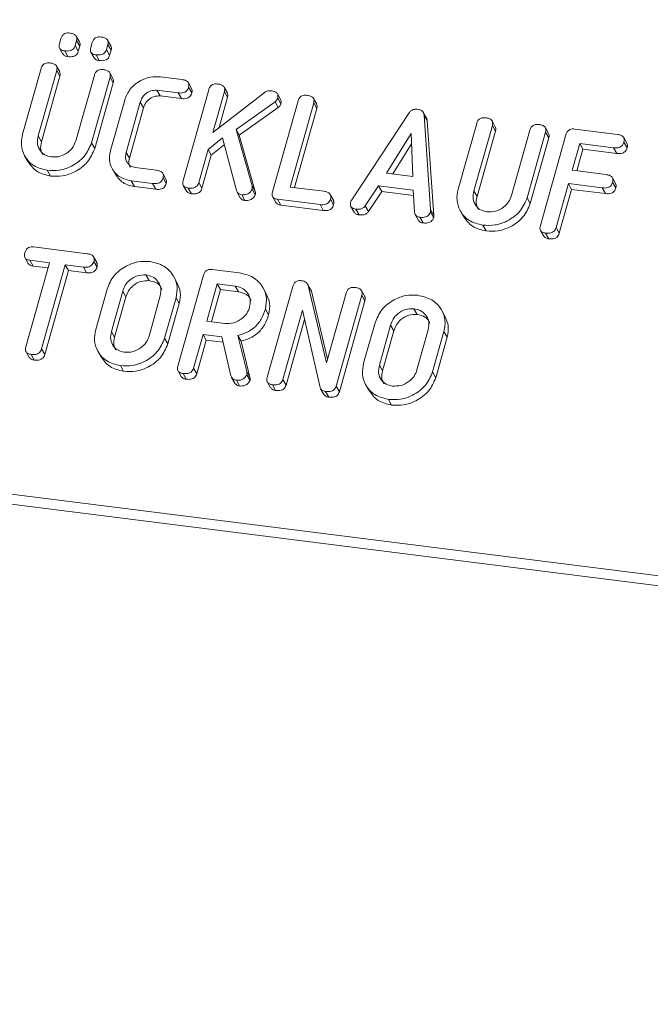
# Model space of a CAD drawing. Units: millimetres. Extents: x -1267 to 5737, y -1472 to -111.
# Drawn here: x -638 to -608, y -1186 to -1140 of the extents above; entities that cross this region are included whole.
import ezdxf

# ---------------------------------------------------------------- set-up
doc = ezdxf.new("R2010")
doc.units = ezdxf.units.MM

msp = doc.modelspace()

# ---------------------------------------------------------------- linework, layer by layer
at = {"color": 7, "linetype": 'Continuous', "lineweight": 18}
for p, q in [((-1254.114, -1084.565), (-313.087, -1203.124)), ((-1254.176, -1085.021), (-313.149, -1203.579)), ((-635.732, -1141.054), (-635.667, -1140.821)), ((-634.932, -1140.913), (-634.997, -1141.146)), ((-634.792, -1140.979), (-634.942, -1140.711)), ((-634.932, -1140.913), (-634.782, -1141.181)), ((-633.322, -1141.164), (-633.472, -1140.896)), ((-635.723, -1141.276), (-635.573, -1141.544)), ((-635.487, -1141.397), (-635.337, -1141.665)), ((-634.997, -1141.146), (-634.847, -1141.414)), ((-634.782, -1141.181), (-634.847, -1141.414)), ((-634.262, -1141.239), (-634.197, -1141.006)), ((-633.462, -1141.098), (-633.527, -1141.332)), ((-633.527, -1141.332), (-633.377, -1141.599)), ((-633.462, -1141.098), (-633.312, -1141.366)), ((-633.312, -1141.366), (-633.377, -1141.599)), ((-634.253, -1141.461), (-634.103, -1141.729)), ((-634.017, -1141.582), (-633.867, -1141.85)), ((-637.463, -1145.305), (-636.595, -1142.225)), ((-635.86, -1142.317), (-636.725, -1145.387)), ((-635.721, -1142.377), (-635.871, -1142.11)), ((-635.86, -1142.317), (-635.71, -1142.584)), ((-635.71, -1142.584), (-636.575, -1145.655)), ((-634.961, -1145.609), (-634.096, -1142.539)), ((-633.361, -1142.633), (-634.229, -1145.713)), ((-633.222, -1142.692), (-633.372, -1142.424)), ((-633.361, -1142.633), (-633.211, -1142.9)), ((-630.989, -1142.613), (-629.986, -1142.74)), ((-633.211, -1142.9), (-634.079, -1145.98)), ((-630.16, -1143.367), (-631.159, -1143.241)), ((-631.159, -1143.241), (-631.009, -1143.509)), ((-629.933, -1147.481), (-628.731, -1143.216)), ((-629.536, -1143.157), (-629.686, -1142.889)), ((-629.676, -1143.104), (-629.526, -1143.371)), ((-627.855, -1143.37), (-628.005, -1143.102)), ((-633.341, -1146.07), (-632.673, -1143.7)), ((-630.01, -1143.635), (-631.009, -1143.509)), ((-630.16, -1143.367), (-630.01, -1143.635)), ((-627.995, -1143.306), (-628.535, -1145.22)), ((-628.535, -1145.22), (-626.07, -1143.311)), ((-627.845, -1143.574), (-628.246, -1144.996)), ((-627.995, -1143.306), (-627.845, -1143.574)), ((-625.358, -1143.677), (-625.508, -1143.409)), ((-625.495, -1143.615), (-625.345, -1143.882)), ((-623.667, -1143.896), (-623.817, -1143.628)), ((-631.94, -1143.802), (-632.603, -1146.154)), ((-631.79, -1144.069), (-632.453, -1146.422)), ((-631.94, -1143.802), (-631.79, -1144.069)), ((-625.616, -1143.779), (-627.449, -1145.086)), ((-625.466, -1144.046), (-627.299, -1145.354)), ((-625.744, -1148.009), (-624.542, -1143.744)), ((-625.616, -1143.779), (-625.466, -1144.046)), ((-623.806, -1143.835), (-624.918, -1147.781)), ((-623.656, -1144.103), (-624.701, -1147.809)), ((-623.806, -1143.835), (-623.656, -1144.103)), ((-622.026, -1148.376), (-619.331, -1144.305)), ((-618.515, -1144.55), (-618.665, -1144.283)), ((-618.629, -1144.41), (-618.326, -1148.842)), ((-618.629, -1144.41), (-618.479, -1144.677)), ((-627.449, -1145.086), (-626.697, -1147.73)), ((-627.449, -1145.086), (-627.299, -1145.354)), ((-618.479, -1144.677), (-618.176, -1149.109)), ((-617.031, -1147.879), (-616.163, -1144.799)), ((-615.428, -1144.891), (-616.293, -1147.961)), ((-615.289, -1144.951), (-615.439, -1144.684)), ((-615.428, -1144.891), (-615.278, -1145.158)), ((-614.529, -1148.183), (-613.664, -1145.113)), ((-612.79, -1145.266), (-612.94, -1144.998)), ((-611.563, -1145.061), (-609.565, -1145.312)), ((-636.725, -1145.387), (-636.575, -1145.655)), ((-628.081, -1145.47), (-628.761, -1146.024)), ((-627.428, -1147.949), (-628.081, -1145.47)), ((-627.299, -1145.354), (-626.547, -1147.997)), ((-619.236, -1145.272), (-620.394, -1147.124)), ((-619.159, -1147.28), (-619.236, -1145.272)), ((-615.278, -1145.158), (-616.143, -1148.229)), ((-612.929, -1145.207), (-613.797, -1148.287)), ((-612.779, -1145.474), (-613.647, -1148.554)), ((-613.176, -1149.592), (-611.974, -1145.327)), ((-612.929, -1145.207), (-612.779, -1145.474)), ((-609.117, -1145.727), (-609.267, -1145.459)), ((-634.229, -1145.713), (-634.079, -1145.98)), ((-628.761, -1146.024), (-629.198, -1147.575)), ((-628.761, -1146.024), (-628.611, -1146.291)), ((-627.996, -1145.791), (-628.611, -1146.291)), ((-619.218, -1145.75), (-620.1, -1147.161)), ((-611.329, -1145.74), (-611.683, -1146.995)), ((-611.179, -1146.008), (-611.465, -1147.022)), ((-609.74, -1145.94), (-611.329, -1145.74)), ((-611.329, -1145.74), (-611.179, -1146.008)), ((-609.59, -1146.208), (-611.179, -1146.008)), ((-609.74, -1145.94), (-609.59, -1146.208)), ((-609.256, -1145.676), (-609.106, -1145.944)), ((-637.364, -1146.315), (-637.214, -1146.583)), ((-632.603, -1146.154), (-632.453, -1146.422)), ((-628.611, -1146.291), (-629.048, -1147.842)), ((-633.259, -1146.918), (-633.109, -1147.186)), ((-632.181, -1146.866), (-631.182, -1146.992)), ((-636.303, -1146.996), (-636.153, -1147.264)), ((-630.735, -1147.406), (-630.885, -1147.139)), ((-630.874, -1147.356), (-630.724, -1147.623)), ((-620.394, -1147.124), (-619.159, -1147.28)), ((-611.683, -1146.995), (-610.093, -1147.195)), ((-609.645, -1147.612), (-609.795, -1147.345)), ((-631.361, -1147.619), (-632.364, -1147.493)), ((-632.364, -1147.493), (-632.214, -1147.76)), ((-631.211, -1147.887), (-632.214, -1147.76)), ((-631.361, -1147.619), (-631.211, -1147.887)), ((-629.924, -1147.706), (-629.774, -1147.974)), ((-629.689, -1147.83), (-629.539, -1148.097)), ((-629.198, -1147.575), (-629.048, -1147.842)), ((-626.698, -1147.885), (-626.548, -1148.153)), ((-626.697, -1147.73), (-626.547, -1147.997)), ((-624.918, -1147.781), (-623.329, -1147.981)), ((-620.767, -1147.727), (-621.386, -1148.661)), ((-619.146, -1147.931), (-620.767, -1147.727)), ((-620.767, -1147.727), (-620.617, -1147.994)), ((-611.859, -1147.622), (-612.441, -1149.685)), ((-610.27, -1147.822), (-611.859, -1147.622)), ((-611.859, -1147.622), (-611.709, -1147.89)), ((-610.27, -1147.822), (-610.12, -1148.09)), ((-609.787, -1147.558), (-609.637, -1147.826)), ((-627.399, -1148.018), (-627.249, -1148.286)), ((-627.184, -1148.145), (-627.034, -1148.413)), ((-625.737, -1148.233), (-625.587, -1148.501)), ((-622.881, -1148.399), (-623.031, -1148.131)), ((-623.022, -1148.345), (-622.872, -1148.612)), ((-620.617, -1147.994), (-621.236, -1148.929)), ((-619.129, -1148.182), (-620.617, -1147.994)), ((-619.078, -1148.954), (-619.146, -1147.931)), ((-616.293, -1147.961), (-616.143, -1148.229)), ((-613.797, -1148.287), (-613.647, -1148.554)), ((-611.709, -1147.89), (-612.291, -1149.952)), ((-610.12, -1148.09), (-611.709, -1147.89)), ((-623.508, -1148.608), (-625.506, -1148.357)), ((-625.506, -1148.357), (-625.356, -1148.624)), ((-623.358, -1148.876), (-625.356, -1148.624)), ((-623.508, -1148.608), (-623.358, -1148.876)), ((-622.061, -1148.695), (-621.911, -1148.963)), ((-621.386, -1148.661), (-621.236, -1148.929)), ((-621.826, -1148.82), (-621.676, -1149.088)), ((-619.043, -1149.077), (-618.893, -1149.344)), ((-618.823, -1149.199), (-618.673, -1149.466)), ((-618.333, -1148.942), (-618.183, -1149.21)), ((-618.326, -1148.842), (-618.176, -1149.109)), ((-616.932, -1148.889), (-616.782, -1149.157)), ((-615.871, -1149.571), (-615.721, -1149.838)), ((-612.441, -1149.685), (-612.291, -1149.952)), ((-613.167, -1149.817), (-613.017, -1150.085)), ((-612.931, -1149.941), (-612.781, -1150.209)), ((-636.942, -1150.59), (-634.431, -1150.907)), ((-637.347, -1151.097), (-637.197, -1151.365)), ((-633.981, -1151.324), (-634.131, -1151.056)), ((-637.306, -1155.28), (-636.194, -1151.334)), ((-636.194, -1151.334), (-637.12, -1151.218)), ((-637.12, -1151.218), (-636.97, -1151.485)), ((-636.262, -1151.575), (-636.97, -1151.485)), ((-635.459, -1151.427), (-636.571, -1155.373)), ((-634.607, -1151.534), (-635.459, -1151.427)), ((-635.459, -1151.427), (-635.309, -1151.695)), ((-634.607, -1151.534), (-634.457, -1151.802)), ((-634.121, -1151.271), (-633.971, -1151.538)), ((-635.309, -1151.695), (-636.421, -1155.641)), ((-634.457, -1151.802), (-635.309, -1151.695)), ((-631.674, -1151.904), (-631.524, -1152.171)), ((-630.219, -1152.256), (-630.369, -1151.989)), ((-630.177, -1156.177), (-628.975, -1151.912)), ((-628.563, -1151.646), (-627.308, -1151.804)), ((-628.33, -1152.325), (-628.821, -1154.068)), ((-627.485, -1152.432), (-628.33, -1152.325)), ((-628.33, -1152.325), (-628.18, -1152.593)), ((-627.485, -1152.432), (-627.335, -1152.699)), ((-625.987, -1156.705), (-624.785, -1152.44)), ((-623.945, -1152.595), (-624.095, -1152.327)), ((-624.065, -1152.394), (-623.209, -1156.028)), ((-624.065, -1152.394), (-623.915, -1152.662)), ((-634.032, -1154.465), (-633.498, -1152.569)), ((-632.765, -1152.669), (-633.295, -1154.551)), ((-632.615, -1152.936), (-633.145, -1154.818)), ((-632.765, -1152.669), (-632.615, -1152.936)), ((-631.531, -1154.773), (-631.001, -1152.891)), ((-628.18, -1152.593), (-628.603, -1154.095)), ((-627.335, -1152.699), (-628.18, -1152.593)), ((-626.029, -1152.783), (-626.179, -1152.515)), ((-623.955, -1152.601), (-623.915, -1152.662)), ((-623.915, -1152.662), (-623.161, -1155.86)), ((-623.209, -1156.028), (-622.286, -1152.754)), ((-621.551, -1152.848), (-622.753, -1157.113)), ((-621.412, -1152.907), (-621.562, -1152.639)), ((-621.551, -1152.848), (-621.401, -1153.115)), ((-630.264, -1152.977), (-630.798, -1154.872)), ((-630.114, -1153.245), (-630.648, -1155.14)), ((-630.264, -1152.977), (-630.114, -1153.245)), ((-621.401, -1153.115), (-622.603, -1157.38)), ((-626.074, -1153.504), (-625.924, -1153.771)), ((-624.337, -1153.549), (-625.253, -1156.801)), ((-623.504, -1157.187), (-624.337, -1153.549)), ((-619.106, -1153.487), (-618.956, -1153.755)), ((-617.651, -1153.84), (-617.801, -1153.572)), ((-628.821, -1154.068), (-627.976, -1154.174)), ((-624.236, -1153.99), (-625.103, -1157.069)), ((-621.464, -1156.048), (-620.93, -1154.153)), ((-620.197, -1154.252), (-620.727, -1156.134)), ((-620.197, -1154.252), (-620.047, -1154.52)), ((-633.295, -1154.551), (-633.145, -1154.818)), ((-628.998, -1154.695), (-629.442, -1156.272)), ((-628.109, -1154.807), (-628.998, -1154.695)), ((-628.998, -1154.695), (-628.848, -1154.963)), ((-627.687, -1156.636), (-628.109, -1154.807)), ((-627.36, -1154.736), (-626.95, -1156.439)), ((-627.36, -1154.736), (-627.21, -1155.003)), ((-620.047, -1154.52), (-620.577, -1156.402)), ((-618.963, -1156.356), (-618.433, -1154.474)), ((-617.696, -1154.56), (-618.23, -1156.455)), ((-617.696, -1154.56), (-617.546, -1154.828)), ((-630.798, -1154.872), (-630.648, -1155.14)), ((-628.848, -1154.963), (-629.292, -1156.54)), ((-628.05, -1155.063), (-628.848, -1154.963)), ((-627.21, -1155.003), (-626.8, -1156.707)), ((-617.546, -1154.828), (-618.08, -1156.723)), ((-637.296, -1155.507), (-637.146, -1155.775)), ((-637.062, -1155.628), (-636.912, -1155.896)), ((-636.571, -1155.373), (-636.421, -1155.641)), ((-633.933, -1155.474), (-633.783, -1155.742)), ((-632.872, -1156.156), (-632.722, -1156.423)), ((-620.727, -1156.134), (-620.577, -1156.402)), ((-630.168, -1156.403), (-630.018, -1156.67)), ((-629.932, -1156.526), (-629.782, -1156.794)), ((-629.442, -1156.272), (-629.292, -1156.54)), ((-626.95, -1156.439), (-626.8, -1156.707)), ((-626.942, -1156.584), (-626.792, -1156.851)), ((-618.23, -1156.455), (-618.08, -1156.723)), ((-627.657, -1156.712), (-627.507, -1156.98)), ((-627.433, -1156.841), (-627.283, -1157.109)), ((-625.979, -1156.93), (-625.829, -1157.198)), ((-625.743, -1157.054), (-625.593, -1157.322)), ((-625.253, -1156.801), (-625.103, -1157.069)), ((-622.753, -1157.113), (-622.603, -1157.38)), ((-621.365, -1157.058), (-621.215, -1157.325)), ((-623.481, -1157.237), (-623.331, -1157.505)), ((-623.249, -1157.368), (-623.099, -1157.636)), ((-620.304, -1157.739), (-620.154, -1158.007))]:
    msp.add_line(p, q, dxfattribs=at)
for points, knots in [([(-635.667, -1140.821), (-635.651, -1140.774), (-635.619, -1140.681), (-635.501, -1140.581), (-635.368, -1140.55), (-635.29, -1140.557), (-635.251, -1140.561)], [0, 0, 0, 0, 0.280647, 0.558464, 0.77892, 1, 1, 1, 1]), ([(-635.251, -1140.561), (-635.197, -1140.57), (-635.089, -1140.587), (-634.958, -1140.663), (-634.906, -1140.789), (-634.923, -1140.872), (-634.932, -1140.913)], [0, 0, 0, 0, 0.281092, 0.5606, 0.779824, 1, 1, 1, 1]), ([(-634.197, -1141.006), (-634.181, -1140.959), (-634.149, -1140.867), (-634.031, -1140.766), (-633.898, -1140.736), (-633.82, -1140.742), (-633.781, -1140.746)], [0, 0, 0, 0, 0.280647, 0.558464, 0.77892, 1, 1, 1, 1]), ([(-633.781, -1140.746), (-633.727, -1140.755), (-633.619, -1140.772), (-633.488, -1140.848), (-633.436, -1140.974), (-633.453, -1141.057), (-633.462, -1141.098)], [0, 0, 0, 0, 0.281092, 0.5606, 0.779824, 1, 1, 1, 1]), ([(-635.487, -1141.397), (-635.535, -1141.389), (-635.632, -1141.372), (-635.735, -1141.283), (-635.757, -1141.164), (-635.741, -1141.091), (-635.732, -1141.054)], [0, 0, 0, 0, 0.280644, 0.558894, 0.778999, 1, 1, 1, 1]), ([(-634.997, -1141.146), (-635.009, -1141.181), (-635.033, -1141.25), (-635.112, -1141.339), (-635.271, -1141.413), (-635.398, -1141.404), (-635.487, -1141.397)], [0, 0, 0, 0, 0.18712, 0.374076, 0.561081, 1, 1, 1, 1]), ([(-634.847, -1141.414), (-634.859, -1141.449), (-634.883, -1141.517), (-634.962, -1141.607), (-635.121, -1141.681), (-635.248, -1141.671), (-635.337, -1141.665)], [0, 0, 0, 0, 0.18712, 0.374076, 0.561081, 1, 1, 1, 1]), ([(-634.799, -1140.982), (-634.786, -1141.007), (-634.754, -1141.067), (-634.771, -1141.139), (-634.782, -1141.181)], [0, 0, 0, 0, 0.4093614, 1, 1, 1, 1]), ([(-634.017, -1141.582), (-634.065, -1141.574), (-634.162, -1141.557), (-634.265, -1141.469), (-634.287, -1141.349), (-634.271, -1141.276), (-634.262, -1141.239)], [0, 0, 0, 0, 0.280644, 0.558894, 0.778999, 1, 1, 1, 1]), ([(-633.527, -1141.332), (-633.539, -1141.366), (-633.563, -1141.435), (-633.642, -1141.524), (-633.801, -1141.598), (-633.928, -1141.589), (-634.017, -1141.582)], [0, 0, 0, 0, 0.18712, 0.374076, 0.561081, 1, 1, 1, 1]), ([(-633.329, -1141.167), (-633.316, -1141.192), (-633.284, -1141.252), (-633.302, -1141.324), (-633.312, -1141.366)], [0, 0, 0, 0, 0.409361, 1, 1, 1, 1]), ([(-635.337, -1141.665), (-635.387, -1141.657), (-635.484, -1141.642), (-635.543, -1141.574), (-635.571, -1141.542)], [0, 0, 0, 0, 0.516954, 1, 1, 1, 1]), ([(-633.867, -1141.85), (-633.917, -1141.842), (-634.014, -1141.828), (-634.073, -1141.76), (-634.101, -1141.727)], [0, 0, 0, 0, 0.516954, 1, 1, 1, 1]), ([(-633.377, -1141.599), (-633.389, -1141.634), (-633.413, -1141.703), (-633.492, -1141.792), (-633.651, -1141.866), (-633.778, -1141.856), (-633.867, -1141.85)], [0, 0, 0, 0, 0.18712, 0.374076, 0.561081, 1, 1, 1, 1]), ([(-636.595, -1142.225), (-636.579, -1142.178), (-636.547, -1142.085), (-636.43, -1141.982), (-636.296, -1141.95), (-636.217, -1141.956), (-636.178, -1141.96)], [0, 0, 0, 0, 0.28069, 0.558482, 0.779094, 1, 1, 1, 1]), ([(-636.178, -1141.96), (-636.124, -1141.969), (-636.015, -1141.988), (-635.884, -1142.064), (-635.834, -1142.192), (-635.851, -1142.275), (-635.86, -1142.317)], [0, 0, 0, 0, 0.280919, 0.560343, 0.779744, 1, 1, 1, 1]), ([(-634.096, -1142.539), (-634.08, -1142.492), (-634.048, -1142.399), (-633.931, -1142.296), (-633.797, -1142.265), (-633.718, -1142.271), (-633.679, -1142.274)], [0, 0, 0, 0, 0.280643, 0.55852, 0.779119, 1, 1, 1, 1]), ([(-633.679, -1142.274), (-633.625, -1142.284), (-633.516, -1142.302), (-633.384, -1142.379), (-633.335, -1142.508), (-633.353, -1142.591), (-633.361, -1142.633)], [0, 0, 0, 0, 0.280942, 0.560394, 0.779762, 1, 1, 1, 1]), ([(-635.727, -1142.38), (-635.714, -1142.406), (-635.682, -1142.468), (-635.7, -1142.542), (-635.71, -1142.584)], [0, 0, 0, 0, 0.420363, 1, 1, 1, 1]), ([(-633.229, -1142.695), (-633.215, -1142.721), (-633.183, -1142.784), (-633.201, -1142.858), (-633.211, -1142.9)], [0, 0, 0, 0, 0.422656, 1, 1, 1, 1]), ([(-632.673, -1143.7), (-632.597, -1143.518), (-632.447, -1143.152), (-631.968, -1142.79), (-631.461, -1142.592), (-631.147, -1142.606), (-630.989, -1142.613)], [0, 0, 0, 0, 0.279535, 0.559246, 0.779592, 1, 1, 1, 1]), ([(-629.986, -1142.74), (-629.931, -1142.749), (-629.822, -1142.767), (-629.694, -1142.849), (-629.649, -1142.979), (-629.667, -1143.062), (-629.676, -1143.104)], [0, 0, 0, 0, 0.280997, 0.560138, 0.779643, 1, 1, 1, 1]), ([(-631.159, -1143.241), (-631.257, -1143.244), (-631.452, -1143.249), (-631.698, -1143.402), (-631.868, -1143.593), (-631.916, -1143.732), (-631.94, -1143.802)], [0, 0, 0, 0, 0.2788492, 0.5587668, 0.7791955, 1, 1, 1, 1]), ([(-629.676, -1143.104), (-629.687, -1143.138), (-629.711, -1143.208), (-629.787, -1143.298), (-629.942, -1143.382), (-630.07, -1143.373), (-630.16, -1143.367)], [0, 0, 0, 0, 0.187479, 0.374721, 0.561272, 1, 1, 1, 1]), ([(-629.541, -1143.16), (-629.528, -1143.188), (-629.497, -1143.253), (-629.515, -1143.329), (-629.526, -1143.371)], [0, 0, 0, 0, 0.437568, 1, 1, 1, 1]), ([(-628.731, -1143.216), (-628.715, -1143.169), (-628.683, -1143.076), (-628.566, -1142.972), (-628.432, -1142.941), (-628.353, -1142.947), (-628.314, -1142.95)], [0, 0, 0, 0, 0.28069, 0.558482, 0.779094, 1, 1, 1, 1]), ([(-628.314, -1142.95), (-628.259, -1142.959), (-628.15, -1142.977), (-628.02, -1143.055), (-627.969, -1143.181), (-627.987, -1143.265), (-627.995, -1143.306)], [0, 0, 0, 0, 0.281132, 0.560493, 0.779699, 1, 1, 1, 1]), ([(-626.07, -1143.311), (-626.022, -1143.291), (-625.935, -1143.256), (-625.847, -1143.263), (-625.808, -1143.266)], [0, 0, 0, 0, 0.559346, 1, 1, 1, 1]), ([(-625.808, -1143.266), (-625.755, -1143.275), (-625.648, -1143.293), (-625.519, -1143.367), (-625.47, -1143.492), (-625.486, -1143.574), (-625.495, -1143.615)], [0, 0, 0, 0, 0.2809, 0.560287, 0.779884, 1, 1, 1, 1]), ([(-631.009, -1143.509), (-631.107, -1143.512), (-631.302, -1143.516), (-631.548, -1143.67), (-631.718, -1143.861), (-631.766, -1144), (-631.79, -1144.069)], [0, 0, 0, 0, 0.278849, 0.558767, 0.779195, 1, 1, 1, 1]), ([(-629.526, -1143.371), (-629.537, -1143.406), (-629.561, -1143.475), (-629.637, -1143.566), (-629.792, -1143.649), (-629.92, -1143.641), (-630.01, -1143.635)], [0, 0, 0, 0, 0.187479, 0.374721, 0.561272, 1, 1, 1, 1]), ([(-627.862, -1143.373), (-627.849, -1143.398), (-627.817, -1143.459), (-627.835, -1143.531), (-627.845, -1143.574)], [0, 0, 0, 0, 0.4103734, 1, 1, 1, 1]), ([(-625.495, -1143.615), (-625.51, -1143.65), (-625.536, -1143.713), (-625.591, -1143.758), (-625.616, -1143.779)], [0, 0, 0, 0, 0.559337, 1, 1, 1, 1]), ([(-625.364, -1143.679), (-625.35, -1143.706), (-625.318, -1143.768), (-625.335, -1143.841), (-625.345, -1143.882)], [0, 0, 0, 0, 0.429835, 1, 1, 1, 1]), ([(-624.542, -1143.744), (-624.526, -1143.697), (-624.493, -1143.603), (-624.377, -1143.5), (-624.243, -1143.469), (-624.164, -1143.475), (-624.124, -1143.478)], [0, 0, 0, 0, 0.28069, 0.558482, 0.779094, 1, 1, 1, 1]), ([(-624.124, -1143.478), (-624.07, -1143.488), (-623.962, -1143.506), (-623.83, -1143.583), (-623.78, -1143.71), (-623.798, -1143.793), (-623.806, -1143.835)], [0, 0, 0, 0, 0.280919, 0.560343, 0.779744, 1, 1, 1, 1]), ([(-625.345, -1143.882), (-625.36, -1143.917), (-625.386, -1143.98), (-625.441, -1144.026), (-625.466, -1144.046)], [0, 0, 0, 0, 0.559337, 1, 1, 1, 1]), ([(-623.674, -1143.899), (-623.66, -1143.925), (-623.628, -1143.987), (-623.646, -1144.06), (-623.656, -1144.103)], [0, 0, 0, 0, 0.420363, 1, 1, 1, 1]), ([(-619.331, -1144.305), (-619.305, -1144.273), (-619.253, -1144.209), (-619.119, -1144.128), (-619.013, -1144.13), (-618.949, -1144.13)], [0, 0, 0, 0, 0.2814986, 0.5619997, 1, 1, 1, 1]), ([(-618.949, -1144.13), (-618.903, -1144.138), (-618.813, -1144.154), (-618.706, -1144.218), (-618.644, -1144.309), (-618.634, -1144.376), (-618.629, -1144.41)], [0, 0, 0, 0, 0.280335, 0.559983, 0.779865, 1, 1, 1, 1]), ([(-618.519, -1144.553), (-618.512, -1144.562), (-618.486, -1144.597), (-618.482, -1144.643), (-618.479, -1144.677)], [0, 0, 0, 0, 0.246477, 1, 1, 1, 1]), ([(-616.163, -1144.799), (-616.147, -1144.752), (-616.115, -1144.659), (-615.998, -1144.556), (-615.864, -1144.524), (-615.785, -1144.531), (-615.746, -1144.534)], [0, 0, 0, 0, 0.28069, 0.558482, 0.779094, 1, 1, 1, 1]), ([(-615.746, -1144.534), (-615.691, -1144.543), (-615.583, -1144.562), (-615.452, -1144.638), (-615.401, -1144.766), (-615.419, -1144.849), (-615.428, -1144.891)], [0, 0, 0, 0, 0.280919, 0.560343, 0.779744, 1, 1, 1, 1]), ([(-615.295, -1144.954), (-615.282, -1144.98), (-615.25, -1145.043), (-615.267, -1145.116), (-615.278, -1145.158)], [0, 0, 0, 0, 0.420363, 1, 1, 1, 1]), ([(-613.664, -1145.113), (-613.648, -1145.066), (-613.616, -1144.973), (-613.498, -1144.871), (-613.365, -1144.839), (-613.286, -1144.845), (-613.247, -1144.849)], [0, 0, 0, 0, 0.280643, 0.55852, 0.779119, 1, 1, 1, 1]), ([(-613.247, -1144.849), (-613.192, -1144.858), (-613.084, -1144.877), (-612.952, -1144.953), (-612.903, -1145.082), (-612.921, -1145.165), (-612.929, -1145.207)], [0, 0, 0, 0, 0.280942, 0.560394, 0.779762, 1, 1, 1, 1]), ([(-611.974, -1145.327), (-611.958, -1145.281), (-611.926, -1145.189), (-611.813, -1145.084), (-611.68, -1145.052), (-611.602, -1145.058), (-611.563, -1145.061)], [0, 0, 0, 0, 0.280548, 0.558637, 0.779137, 1, 1, 1, 1]), ([(-636.303, -1146.996), (-636.529, -1146.941), (-636.98, -1146.832), (-637.381, -1146.361), (-637.561, -1145.831), (-637.496, -1145.481), (-637.463, -1145.305)], [0, 0, 0, 0, 0.279616, 0.559364, 0.779619, 1, 1, 1, 1]), ([(-636.725, -1145.387), (-636.749, -1145.513), (-636.796, -1145.764), (-636.655, -1146.079), (-636.425, -1146.298), (-636.226, -1146.345), (-636.127, -1146.369)], [0, 0, 0, 0, 0.2801997, 0.5596225, 0.7799306, 1, 1, 1, 1]), ([(-612.796, -1145.269), (-612.783, -1145.295), (-612.751, -1145.358), (-612.769, -1145.432), (-612.779, -1145.474)], [0, 0, 0, 0, 0.4226557, 1, 1, 1, 1]), ([(-609.565, -1145.312), (-609.511, -1145.322), (-609.402, -1145.34), (-609.273, -1145.422), (-609.23, -1145.552), (-609.247, -1145.635), (-609.256, -1145.676)], [0, 0, 0, 0, 0.280948, 0.559932, 0.779622, 1, 1, 1, 1]), ([(-636.575, -1145.655), (-636.603, -1145.782), (-636.651, -1146.002), (-636.552, -1146.186), (-636.511, -1146.263)], [0, 0, 0, 0, 0.58158, 1, 1, 1, 1]), ([(-634.229, -1145.713), (-634.325, -1145.933), (-634.517, -1146.376), (-635.111, -1146.805), (-635.731, -1147.026), (-636.113, -1147.006), (-636.303, -1146.996)], [0, 0, 0, 0, 0.279192, 0.559097, 0.779436, 1, 1, 1, 1]), ([(-634.079, -1145.98), (-634.175, -1146.201), (-634.367, -1146.643), (-634.961, -1147.072), (-635.581, -1147.294), (-635.963, -1147.274), (-636.153, -1147.264)], [0, 0, 0, 0, 0.279192, 0.559097, 0.779436, 1, 1, 1, 1]), ([(-636.127, -1146.369), (-635.986, -1146.372), (-635.706, -1146.377), (-635.338, -1146.175), (-635.074, -1145.91), (-634.999, -1145.709), (-634.961, -1145.609)], [0, 0, 0, 0, 0.279674, 0.559307, 0.779507, 1, 1, 1, 1]), ([(-609.256, -1145.676), (-609.275, -1145.729), (-609.313, -1145.833), (-609.504, -1145.957), (-609.65, -1145.947), (-609.74, -1145.94)], [0, 0, 0, 0, 0.280901, 0.559652, 1, 1, 1, 1]), ([(-609.106, -1145.944), (-609.125, -1145.996), (-609.163, -1146.101), (-609.354, -1146.225), (-609.5, -1146.214), (-609.59, -1146.208)], [0, 0, 0, 0, 0.280901, 0.559652, 1, 1, 1, 1]), ([(-609.122, -1145.729), (-609.109, -1145.759), (-609.078, -1145.825), (-609.096, -1145.902), (-609.106, -1145.944)], [0, 0, 0, 0, 0.446028, 1, 1, 1, 1]), ([(-632.364, -1147.493), (-632.554, -1147.447), (-632.934, -1147.355), (-633.272, -1146.959), (-633.423, -1146.513), (-633.368, -1146.218), (-633.341, -1146.07)], [0, 0, 0, 0, 0.279619, 0.559386, 0.779633, 1, 1, 1, 1]), ([(-632.603, -1146.154), (-632.62, -1146.245), (-632.655, -1146.425), (-632.555, -1146.651), (-632.395, -1146.813), (-632.252, -1146.848), (-632.181, -1146.866)], [0, 0, 0, 0, 0.280146, 0.559494, 0.780007, 1, 1, 1, 1]), ([(-632.453, -1146.422), (-632.473, -1146.514), (-632.508, -1146.671), (-632.438, -1146.805), (-632.409, -1146.861)], [0, 0, 0, 0, 0.579638, 1, 1, 1, 1]), ([(-636.153, -1147.264), (-636.383, -1147.211), (-636.837, -1147.106), (-637.088, -1146.755), (-637.212, -1146.581)], [0, 0, 0, 0, 0.5045872, 1, 1, 1, 1]), ([(-632.214, -1147.76), (-632.407, -1147.716), (-632.79, -1147.628), (-633.002, -1147.332), (-633.108, -1147.185)], [0, 0, 0, 0, 0.503409, 1, 1, 1, 1]), ([(-630.874, -1147.356), (-630.886, -1147.39), (-630.909, -1147.46), (-630.986, -1147.551), (-631.142, -1147.633), (-631.271, -1147.625), (-631.361, -1147.619)], [0, 0, 0, 0, 0.187429, 0.374616, 0.561334, 1, 1, 1, 1]), ([(-631.182, -1146.992), (-631.127, -1147.001), (-631.019, -1147.02), (-630.891, -1147.102), (-630.848, -1147.231), (-630.865, -1147.314), (-630.874, -1147.356)], [0, 0, 0, 0, 0.280938, 0.55995, 0.779638, 1, 1, 1, 1]), ([(-630.74, -1147.408), (-630.726, -1147.438), (-630.696, -1147.505), (-630.714, -1147.581), (-630.724, -1147.623)], [0, 0, 0, 0, 0.447157, 1, 1, 1, 1]), ([(-610.093, -1147.195), (-610.039, -1147.204), (-609.93, -1147.222), (-609.803, -1147.305), (-609.759, -1147.434), (-609.777, -1147.517), (-609.787, -1147.558)], [0, 0, 0, 0, 0.280987, 0.560006, 0.779419, 1, 1, 1, 1]), ([(-630.724, -1147.623), (-630.736, -1147.658), (-630.759, -1147.728), (-630.836, -1147.819), (-630.992, -1147.901), (-631.121, -1147.893), (-631.211, -1147.887)], [0, 0, 0, 0, 0.187429, 0.374616, 0.561334, 1, 1, 1, 1]), ([(-629.689, -1147.83), (-629.738, -1147.821), (-629.835, -1147.803), (-629.937, -1147.713), (-629.958, -1147.592), (-629.941, -1147.518), (-629.933, -1147.481)], [0, 0, 0, 0, 0.280562, 0.558819, 0.778919, 1, 1, 1, 1]), ([(-629.198, -1147.575), (-629.21, -1147.609), (-629.234, -1147.679), (-629.313, -1147.769), (-629.471, -1147.845), (-629.599, -1147.836), (-629.689, -1147.83)], [0, 0, 0, 0, 0.1872237, 0.3742232, 0.5610812, 1, 1, 1, 1]), ([(-629.048, -1147.842), (-629.06, -1147.877), (-629.084, -1147.946), (-629.163, -1148.036), (-629.321, -1148.113), (-629.449, -1148.104), (-629.539, -1148.097)], [0, 0, 0, 0, 0.187224, 0.374223, 0.561081, 1, 1, 1, 1]), ([(-626.698, -1147.885), (-626.725, -1147.932), (-626.778, -1148.027), (-626.917, -1148.113), (-627.057, -1148.154), (-627.142, -1148.148), (-627.184, -1148.145)], [0, 0, 0, 0, 0.277964, 0.558413, 0.779116, 1, 1, 1, 1]), ([(-626.697, -1147.73), (-626.693, -1147.758), (-626.685, -1147.809), (-626.694, -1147.862), (-626.698, -1147.885)], [0, 0, 0, 0, 0.55996, 1, 1, 1, 1]), ([(-615.871, -1149.571), (-616.097, -1149.516), (-616.548, -1149.406), (-616.948, -1148.935), (-617.129, -1148.405), (-617.064, -1148.055), (-617.031, -1147.879)], [0, 0, 0, 0, 0.2796164, 0.5593638, 0.7796186, 1, 1, 1, 1]), ([(-609.787, -1147.558), (-609.806, -1147.611), (-609.843, -1147.715), (-610.034, -1147.839), (-610.18, -1147.829), (-610.27, -1147.822)], [0, 0, 0, 0, 0.280901, 0.559652, 1, 1, 1, 1]), ([(-609.637, -1147.826), (-609.656, -1147.878), (-609.693, -1147.983), (-609.884, -1148.107), (-610.03, -1148.096), (-610.12, -1148.09)], [0, 0, 0, 0, 0.280901, 0.559652, 1, 1, 1, 1]), ([(-609.651, -1147.615), (-609.638, -1147.643), (-609.607, -1147.709), (-609.626, -1147.784), (-609.637, -1147.826)], [0, 0, 0, 0, 0.437469, 1, 1, 1, 1]), ([(-629.539, -1148.097), (-629.589, -1148.089), (-629.686, -1148.074), (-629.744, -1148.005), (-629.772, -1147.972)], [0, 0, 0, 0, 0.519205, 1, 1, 1, 1]), ([(-627.184, -1148.145), (-627.217, -1148.139), (-627.281, -1148.127), (-627.378, -1148.065), (-627.409, -1147.993), (-627.428, -1147.949)], [0, 0, 0, 0, 0.2807, 0.561726, 1, 1, 1, 1]), ([(-627.034, -1148.413), (-627.066, -1148.407), (-627.131, -1148.395), (-627.209, -1148.349), (-627.231, -1148.301), (-627.241, -1148.281)], [0, 0, 0, 0, 0.364824, 0.730071, 1, 1, 1, 1]), ([(-626.548, -1148.153), (-626.575, -1148.2), (-626.628, -1148.295), (-626.767, -1148.381), (-626.907, -1148.422), (-626.992, -1148.416), (-627.034, -1148.413)], [0, 0, 0, 0, 0.277964, 0.558413, 0.779116, 1, 1, 1, 1]), ([(-626.547, -1147.997), (-626.543, -1148.026), (-626.535, -1148.077), (-626.544, -1148.13), (-626.548, -1148.153)], [0, 0, 0, 0, 0.5599599, 1, 1, 1, 1]), ([(-625.506, -1148.357), (-625.555, -1148.348), (-625.651, -1148.33), (-625.75, -1148.238), (-625.769, -1148.119), (-625.752, -1148.045), (-625.744, -1148.009)], [0, 0, 0, 0, 0.280586, 0.558843, 0.77916, 1, 1, 1, 1]), ([(-623.022, -1148.345), (-623.034, -1148.38), (-623.058, -1148.449), (-623.134, -1148.54), (-623.289, -1148.623), (-623.418, -1148.614), (-623.508, -1148.608)], [0, 0, 0, 0, 0.187448, 0.374658, 0.561196, 1, 1, 1, 1]), ([(-623.329, -1147.981), (-623.275, -1147.99), (-623.166, -1148.009), (-623.039, -1148.091), (-622.995, -1148.22), (-623.013, -1148.303), (-623.022, -1148.345)], [0, 0, 0, 0, 0.280987, 0.560006, 0.779419, 1, 1, 1, 1]), ([(-616.293, -1147.961), (-616.317, -1148.087), (-616.364, -1148.338), (-616.223, -1148.653), (-615.993, -1148.872), (-615.794, -1148.92), (-615.695, -1148.943)], [0, 0, 0, 0, 0.2802, 0.559623, 0.779931, 1, 1, 1, 1]), ([(-616.143, -1148.229), (-616.171, -1148.356), (-616.219, -1148.576), (-616.12, -1148.76), (-616.079, -1148.837)], [0, 0, 0, 0, 0.58158, 1, 1, 1, 1]), ([(-613.797, -1148.287), (-613.893, -1148.508), (-614.085, -1148.95), (-614.679, -1149.379), (-615.299, -1149.6), (-615.68, -1149.58), (-615.871, -1149.571)], [0, 0, 0, 0, 0.279192, 0.559097, 0.779436, 1, 1, 1, 1]), ([(-615.695, -1148.943), (-615.554, -1148.946), (-615.273, -1148.951), (-614.906, -1148.749), (-614.642, -1148.484), (-614.567, -1148.284), (-614.529, -1148.183)], [0, 0, 0, 0, 0.279674, 0.559307, 0.779507, 1, 1, 1, 1]), ([(-625.356, -1148.624), (-625.406, -1148.616), (-625.502, -1148.601), (-625.557, -1148.532), (-625.584, -1148.499)], [0, 0, 0, 0, 0.521958, 1, 1, 1, 1]), ([(-622.872, -1148.612), (-622.884, -1148.647), (-622.908, -1148.717), (-622.984, -1148.807), (-623.139, -1148.891), (-623.268, -1148.882), (-623.358, -1148.876)], [0, 0, 0, 0, 0.187448, 0.374658, 0.561196, 1, 1, 1, 1]), ([(-622.887, -1148.401), (-622.873, -1148.43), (-622.843, -1148.495), (-622.862, -1148.57), (-622.872, -1148.612)], [0, 0, 0, 0, 0.437469, 1, 1, 1, 1]), ([(-621.826, -1148.82), (-621.875, -1148.812), (-621.972, -1148.794), (-622.073, -1148.702), (-622.094, -1148.582), (-622.077, -1148.508), (-622.068, -1148.471)], [0, 0, 0, 0, 0.280621, 0.558951, 0.779137, 1, 1, 1, 1]), ([(-622.068, -1148.471), (-622.062, -1148.452), (-622.051, -1148.42), (-622.034, -1148.389), (-622.026, -1148.376)], [0, 0, 0, 0, 0.559857, 1, 1, 1, 1]), ([(-621.386, -1148.661), (-621.416, -1148.697), (-621.476, -1148.769), (-621.64, -1148.832), (-621.755, -1148.825), (-621.826, -1148.82)], [0, 0, 0, 0, 0.279846, 0.559827, 1, 1, 1, 1]), ([(-613.647, -1148.554), (-613.743, -1148.775), (-613.935, -1149.218), (-614.529, -1149.646), (-615.149, -1149.868), (-615.53, -1149.848), (-615.721, -1149.838)], [0, 0, 0, 0, 0.279192, 0.559097, 0.779436, 1, 1, 1, 1]), ([(-621.676, -1149.088), (-621.726, -1149.08), (-621.824, -1149.065), (-621.881, -1148.995), (-621.909, -1148.961)], [0, 0, 0, 0, 0.517695, 1, 1, 1, 1]), ([(-621.236, -1148.929), (-621.266, -1148.965), (-621.326, -1149.037), (-621.49, -1149.1), (-621.605, -1149.092), (-621.676, -1149.088)], [0, 0, 0, 0, 0.279846, 0.559827, 1, 1, 1, 1]), ([(-618.823, -1149.199), (-618.86, -1149.192), (-618.935, -1149.177), (-619.047, -1149.102), (-619.067, -1149.01), (-619.078, -1148.954)], [0, 0, 0, 0, 0.281303, 0.561775, 1, 1, 1, 1]), ([(-618.333, -1148.942), (-618.345, -1148.977), (-618.369, -1149.046), (-618.447, -1149.137), (-618.605, -1149.213), (-618.733, -1149.205), (-618.823, -1149.199)], [0, 0, 0, 0, 0.187132, 0.374119, 0.561294, 1, 1, 1, 1]), ([(-618.183, -1149.21), (-618.195, -1149.245), (-618.219, -1149.314), (-618.297, -1149.404), (-618.455, -1149.481), (-618.583, -1149.472), (-618.673, -1149.466)], [0, 0, 0, 0, 0.187132, 0.374119, 0.561294, 1, 1, 1, 1]), ([(-618.326, -1148.842), (-618.325, -1148.86), (-618.323, -1148.894), (-618.33, -1148.927), (-618.333, -1148.942)], [0, 0, 0, 0, 0.559512, 1, 1, 1, 1]), ([(-618.176, -1149.109), (-618.175, -1149.128), (-618.173, -1149.161), (-618.18, -1149.195), (-618.183, -1149.21)], [0, 0, 0, 0, 0.559512, 1, 1, 1, 1]), ([(-615.721, -1149.838), (-615.95, -1149.785), (-616.404, -1149.68), (-616.655, -1149.329), (-616.78, -1149.155)], [0, 0, 0, 0, 0.504587, 1, 1, 1, 1]), ([(-618.673, -1149.466), (-618.709, -1149.459), (-618.783, -1149.443), (-618.866, -1149.399), (-618.88, -1149.353), (-618.883, -1149.341)], [0, 0, 0, 0, 0.424668, 0.848081, 1, 1, 1, 1]), ([(-612.931, -1149.941), (-612.98, -1149.932), (-613.078, -1149.914), (-613.18, -1149.824), (-613.201, -1149.703), (-613.184, -1149.629), (-613.176, -1149.592)], [0, 0, 0, 0, 0.280562, 0.558819, 0.778919, 1, 1, 1, 1]), ([(-612.441, -1149.685), (-612.453, -1149.719), (-612.477, -1149.789), (-612.555, -1149.879), (-612.714, -1149.956), (-612.842, -1149.947), (-612.931, -1149.941)], [0, 0, 0, 0, 0.187111, 0.374065, 0.561233, 1, 1, 1, 1]), ([(-612.781, -1150.209), (-612.832, -1150.201), (-612.929, -1150.185), (-612.987, -1150.116), (-613.015, -1150.083)], [0, 0, 0, 0, 0.519205, 1, 1, 1, 1]), ([(-612.291, -1149.952), (-612.303, -1149.987), (-612.327, -1150.056), (-612.405, -1150.147), (-612.564, -1150.224), (-612.692, -1150.215), (-612.781, -1150.209)], [0, 0, 0, 0, 0.187111, 0.374065, 0.561233, 1, 1, 1, 1]), ([(-637.355, -1150.863), (-637.339, -1150.816), (-637.307, -1150.723), (-637.194, -1150.616), (-637.06, -1150.581), (-636.981, -1150.587), (-636.942, -1150.59)], [0, 0, 0, 0, 0.280624, 0.558888, 0.779095, 1, 1, 1, 1]), ([(-637.12, -1151.218), (-637.169, -1151.209), (-637.267, -1151.191), (-637.363, -1151.095), (-637.381, -1150.974), (-637.364, -1150.9), (-637.355, -1150.863)], [0, 0, 0, 0, 0.280714, 0.558701, 0.779133, 1, 1, 1, 1]), ([(-634.431, -1150.907), (-634.377, -1150.916), (-634.268, -1150.934), (-634.14, -1151.016), (-634.095, -1151.146), (-634.112, -1151.229), (-634.121, -1151.271)], [0, 0, 0, 0, 0.280997, 0.560138, 0.779643, 1, 1, 1, 1]), ([(-636.97, -1151.485), (-637.02, -1151.477), (-637.115, -1151.462), (-637.168, -1151.393), (-637.192, -1151.361)], [0, 0, 0, 0, 0.537336, 1, 1, 1, 1]), ([(-634.121, -1151.271), (-634.133, -1151.305), (-634.156, -1151.375), (-634.233, -1151.466), (-634.388, -1151.549), (-634.517, -1151.54), (-634.607, -1151.534)], [0, 0, 0, 0, 0.187448, 0.374658, 0.561196, 1, 1, 1, 1]), ([(-633.971, -1151.538), (-633.983, -1151.573), (-634.006, -1151.643), (-634.083, -1151.733), (-634.238, -1151.817), (-634.367, -1151.808), (-634.457, -1151.802)], [0, 0, 0, 0, 0.1874481, 0.3746581, 0.5611958, 1, 1, 1, 1]), ([(-633.987, -1151.327), (-633.974, -1151.355), (-633.943, -1151.42), (-633.961, -1151.496), (-633.971, -1151.538)], [0, 0, 0, 0, 0.437568, 1, 1, 1, 1]), ([(-633.498, -1152.569), (-633.408, -1152.352), (-633.229, -1151.918), (-632.659, -1151.487), (-632.058, -1151.252), (-631.684, -1151.268), (-631.497, -1151.276)], [0, 0, 0, 0, 0.279504, 0.55928, 0.779623, 1, 1, 1, 1]), ([(-631.497, -1151.276), (-631.265, -1151.329), (-630.8, -1151.434), (-630.377, -1151.904), (-630.17, -1152.438), (-630.233, -1152.797), (-630.264, -1152.977)], [0, 0, 0, 0, 0.279907, 0.559537, 0.779815, 1, 1, 1, 1]), ([(-631.674, -1151.904), (-631.809, -1151.906), (-632.079, -1151.909), (-632.425, -1152.115), (-632.663, -1152.38), (-632.731, -1152.572), (-632.765, -1152.669)], [0, 0, 0, 0, 0.279288, 0.55915, 0.779392, 1, 1, 1, 1]), ([(-631.001, -1152.891), (-630.98, -1152.76), (-630.938, -1152.499), (-631.109, -1152.183), (-631.361, -1151.97), (-631.57, -1151.926), (-631.674, -1151.904)], [0, 0, 0, 0, 0.279656, 0.559345, 0.779527, 1, 1, 1, 1]), ([(-628.975, -1151.912), (-628.959, -1151.866), (-628.927, -1151.774), (-628.813, -1151.67), (-628.68, -1151.637), (-628.602, -1151.643), (-628.563, -1151.646)], [0, 0, 0, 0, 0.280563, 0.558408, 0.779003, 1, 1, 1, 1]), ([(-627.308, -1151.804), (-627.076, -1151.857), (-626.611, -1151.962), (-626.187, -1152.43), (-625.981, -1152.964), (-626.043, -1153.324), (-626.074, -1153.504)], [0, 0, 0, 0, 0.279914, 0.559513, 0.779803, 1, 1, 1, 1]), ([(-631.524, -1152.171), (-631.659, -1152.173), (-631.929, -1152.177), (-632.275, -1152.383), (-632.513, -1152.647), (-632.581, -1152.84), (-632.615, -1152.936)], [0, 0, 0, 0, 0.279288, 0.55915, 0.779392, 1, 1, 1, 1]), ([(-630.925, -1152.58), (-630.945, -1152.533), (-631.002, -1152.395), (-631.216, -1152.24), (-631.421, -1152.194), (-631.524, -1152.171)], [0, 0, 0, 0, 0.207272, 0.603374, 1, 1, 1, 1]), ([(-630.224, -1152.259), (-630.156, -1152.407), (-630.014, -1152.713), (-630.08, -1153.064), (-630.114, -1153.245)], [0, 0, 0, 0, 0.48424, 1, 1, 1, 1]), ([(-626.811, -1153.419), (-626.791, -1153.288), (-626.749, -1153.026), (-626.92, -1152.71), (-627.172, -1152.498), (-627.38, -1152.454), (-627.485, -1152.432)], [0, 0, 0, 0, 0.279656, 0.559345, 0.779527, 1, 1, 1, 1]), ([(-624.785, -1152.44), (-624.769, -1152.394), (-624.737, -1152.301), (-624.624, -1152.198), (-624.491, -1152.164), (-624.413, -1152.171), (-624.374, -1152.174)], [0, 0, 0, 0, 0.280563, 0.558408, 0.779003, 1, 1, 1, 1]), ([(-624.374, -1152.174), (-624.293, -1152.191), (-624.15, -1152.221), (-624.091, -1152.341), (-624.065, -1152.394)], [0, 0, 0, 0, 0.559899, 1, 1, 1, 1]), ([(-622.286, -1152.754), (-622.27, -1152.707), (-622.238, -1152.614), (-622.121, -1152.511), (-621.987, -1152.48), (-621.908, -1152.486), (-621.869, -1152.489)], [0, 0, 0, 0, 0.280643, 0.55852, 0.779119, 1, 1, 1, 1]), ([(-621.869, -1152.489), (-621.815, -1152.499), (-621.706, -1152.517), (-621.574, -1152.594), (-621.525, -1152.723), (-621.543, -1152.806), (-621.551, -1152.848)], [0, 0, 0, 0, 0.280942, 0.560394, 0.779762, 1, 1, 1, 1]), ([(-626.736, -1153.108), (-626.755, -1153.061), (-626.812, -1152.923), (-627.027, -1152.767), (-627.232, -1152.722), (-627.335, -1152.699)], [0, 0, 0, 0, 0.207272, 0.603374, 1, 1, 1, 1]), ([(-626.035, -1152.785), (-625.966, -1152.933), (-625.825, -1153.239), (-625.89, -1153.59), (-625.924, -1153.771)], [0, 0, 0, 0, 0.484441, 1, 1, 1, 1]), ([(-621.419, -1152.91), (-621.405, -1152.936), (-621.374, -1152.999), (-621.391, -1153.073), (-621.401, -1153.115)], [0, 0, 0, 0, 0.422656, 1, 1, 1, 1]), ([(-620.93, -1154.153), (-620.84, -1153.936), (-620.661, -1153.501), (-620.091, -1153.071), (-619.49, -1152.835), (-619.116, -1152.852), (-618.929, -1152.86)], [0, 0, 0, 0, 0.279504, 0.55928, 0.779623, 1, 1, 1, 1]), ([(-618.929, -1152.86), (-618.697, -1152.912), (-618.232, -1153.017), (-617.809, -1153.487), (-617.602, -1154.021), (-617.665, -1154.381), (-617.696, -1154.56)], [0, 0, 0, 0, 0.279907, 0.559537, 0.779815, 1, 1, 1, 1]), ([(-627.976, -1154.174), (-627.836, -1154.177), (-627.556, -1154.182), (-627.188, -1153.982), (-626.924, -1153.719), (-626.849, -1153.519), (-626.811, -1153.419)], [0, 0, 0, 0, 0.279682, 0.55935, 0.779537, 1, 1, 1, 1]), ([(-626.074, -1153.504), (-626.129, -1153.663), (-626.237, -1153.98), (-626.558, -1154.368), (-626.953, -1154.622), (-627.224, -1154.698), (-627.36, -1154.736)], [0, 0, 0, 0, 0.2803407, 0.5597816, 0.7797024, 1, 1, 1, 1]), ([(-625.924, -1153.771), (-625.979, -1153.93), (-626.087, -1154.248), (-626.408, -1154.636), (-626.803, -1154.89), (-627.074, -1154.966), (-627.21, -1155.003)], [0, 0, 0, 0, 0.280341, 0.559782, 0.779702, 1, 1, 1, 1]), ([(-619.106, -1153.487), (-619.241, -1153.489), (-619.511, -1153.492), (-619.857, -1153.698), (-620.095, -1153.963), (-620.163, -1154.156), (-620.197, -1154.252)], [0, 0, 0, 0, 0.279288, 0.55915, 0.779392, 1, 1, 1, 1]), ([(-618.956, -1153.755), (-619.091, -1153.757), (-619.361, -1153.76), (-619.707, -1153.966), (-619.945, -1154.231), (-620.013, -1154.423), (-620.047, -1154.52)], [0, 0, 0, 0, 0.279288, 0.55915, 0.779392, 1, 1, 1, 1]), ([(-618.433, -1154.474), (-618.412, -1154.343), (-618.37, -1154.082), (-618.541, -1153.766), (-618.793, -1153.553), (-619.002, -1153.509), (-619.106, -1153.487)], [0, 0, 0, 0, 0.279656, 0.559345, 0.779527, 1, 1, 1, 1]), ([(-618.357, -1154.163), (-618.377, -1154.116), (-618.434, -1153.979), (-618.648, -1153.823), (-618.853, -1153.778), (-618.956, -1153.755)], [0, 0, 0, 0, 0.207272, 0.603374, 1, 1, 1, 1]), ([(-617.656, -1153.842), (-617.588, -1153.99), (-617.446, -1154.296), (-617.512, -1154.647), (-617.546, -1154.828)], [0, 0, 0, 0, 0.48424, 1, 1, 1, 1]), ([(-632.872, -1156.156), (-633.098, -1156.101), (-633.549, -1155.991), (-633.949, -1155.52), (-634.129, -1154.991), (-634.064, -1154.64), (-634.032, -1154.465)], [0, 0, 0, 0, 0.2796164, 0.5593638, 0.7796186, 1, 1, 1, 1]), ([(-633.295, -1154.551), (-633.318, -1154.676), (-633.365, -1154.926), (-633.225, -1155.24), (-632.993, -1155.457), (-632.795, -1155.505), (-632.695, -1155.528)], [0, 0, 0, 0, 0.279945, 0.559259, 0.779759, 1, 1, 1, 1]), ([(-632.695, -1155.528), (-632.555, -1155.531), (-632.276, -1155.536), (-631.908, -1155.337), (-631.644, -1155.073), (-631.569, -1154.873), (-631.531, -1154.773)], [0, 0, 0, 0, 0.279682, 0.55935, 0.779537, 1, 1, 1, 1]), ([(-633.145, -1154.818), (-633.173, -1154.946), (-633.22, -1155.163), (-633.122, -1155.345), (-633.081, -1155.421)], [0, 0, 0, 0, 0.58531, 1, 1, 1, 1]), ([(-630.798, -1154.872), (-630.894, -1155.093), (-631.086, -1155.535), (-631.68, -1155.964), (-632.3, -1156.185), (-632.681, -1156.166), (-632.872, -1156.156)], [0, 0, 0, 0, 0.279192, 0.559097, 0.779436, 1, 1, 1, 1]), ([(-630.648, -1155.14), (-630.744, -1155.361), (-630.936, -1155.803), (-631.53, -1156.232), (-632.15, -1156.453), (-632.531, -1156.433), (-632.722, -1156.423)], [0, 0, 0, 0, 0.2791921, 0.5590967, 0.779436, 1, 1, 1, 1]), ([(-637.062, -1155.628), (-637.11, -1155.619), (-637.207, -1155.601), (-637.31, -1155.512), (-637.331, -1155.391), (-637.314, -1155.317), (-637.306, -1155.28)], [0, 0, 0, 0, 0.2805333, 0.5585864, 0.7788557, 1, 1, 1, 1]), ([(-636.571, -1155.373), (-636.583, -1155.408), (-636.607, -1155.477), (-636.685, -1155.567), (-636.844, -1155.643), (-636.972, -1155.634), (-637.062, -1155.628)], [0, 0, 0, 0, 0.187224, 0.374223, 0.561081, 1, 1, 1, 1]), ([(-636.421, -1155.641), (-636.433, -1155.675), (-636.457, -1155.745), (-636.535, -1155.835), (-636.694, -1155.911), (-636.822, -1155.902), (-636.912, -1155.896)], [0, 0, 0, 0, 0.187224, 0.374223, 0.561081, 1, 1, 1, 1]), ([(-636.912, -1155.896), (-636.962, -1155.888), (-637.058, -1155.872), (-637.116, -1155.805), (-637.143, -1155.772)], [0, 0, 0, 0, 0.524278, 1, 1, 1, 1]), ([(-632.722, -1156.423), (-632.951, -1156.37), (-633.405, -1156.266), (-633.656, -1155.914), (-633.781, -1155.74)], [0, 0, 0, 0, 0.504587, 1, 1, 1, 1]), ([(-629.932, -1156.526), (-629.981, -1156.517), (-630.079, -1156.5), (-630.18, -1156.409), (-630.202, -1156.289), (-630.185, -1156.214), (-630.177, -1156.177)], [0, 0, 0, 0, 0.280562, 0.558819, 0.778919, 1, 1, 1, 1]), ([(-620.304, -1157.739), (-620.53, -1157.684), (-620.981, -1157.575), (-621.381, -1157.104), (-621.562, -1156.574), (-621.496, -1156.223), (-621.464, -1156.048)], [0, 0, 0, 0, 0.279616, 0.559364, 0.779619, 1, 1, 1, 1]), ([(-620.727, -1156.134), (-620.75, -1156.259), (-620.797, -1156.51), (-620.657, -1156.824), (-620.425, -1157.041), (-620.227, -1157.088), (-620.127, -1157.112)], [0, 0, 0, 0, 0.279945, 0.559259, 0.779759, 1, 1, 1, 1]), ([(-629.442, -1156.272), (-629.454, -1156.307), (-629.478, -1156.376), (-629.556, -1156.466), (-629.715, -1156.542), (-629.843, -1156.533), (-629.932, -1156.526)], [0, 0, 0, 0, 0.186998, 0.37391, 0.561067, 1, 1, 1, 1]), ([(-629.292, -1156.54), (-629.304, -1156.574), (-629.328, -1156.644), (-629.406, -1156.734), (-629.565, -1156.81), (-629.693, -1156.801), (-629.782, -1156.794)], [0, 0, 0, 0, 0.186998, 0.37391, 0.561067, 1, 1, 1, 1]), ([(-627.433, -1156.841), (-627.467, -1156.834), (-627.534, -1156.822), (-627.638, -1156.76), (-627.669, -1156.683), (-627.687, -1156.636)], [0, 0, 0, 0, 0.2809277, 0.5618855, 1, 1, 1, 1]), ([(-626.942, -1156.584), (-626.969, -1156.631), (-627.024, -1156.726), (-627.164, -1156.812), (-627.306, -1156.85), (-627.391, -1156.844), (-627.433, -1156.841)], [0, 0, 0, 0, 0.277634, 0.558272, 0.779097, 1, 1, 1, 1]), ([(-626.95, -1156.439), (-626.944, -1156.466), (-626.932, -1156.512), (-626.939, -1156.562), (-626.942, -1156.584)], [0, 0, 0, 0, 0.560225, 1, 1, 1, 1]), ([(-620.577, -1156.402), (-620.605, -1156.529), (-620.652, -1156.746), (-620.554, -1156.929), (-620.513, -1157.004)], [0, 0, 0, 0, 0.58531, 1, 1, 1, 1]), ([(-618.23, -1156.455), (-618.326, -1156.676), (-618.518, -1157.119), (-619.112, -1157.547), (-619.732, -1157.769), (-620.113, -1157.749), (-620.304, -1157.739)], [0, 0, 0, 0, 0.279192, 0.559097, 0.779436, 1, 1, 1, 1]), ([(-620.127, -1157.112), (-619.987, -1157.114), (-619.708, -1157.119), (-619.34, -1156.92), (-619.076, -1156.656), (-619.001, -1156.456), (-618.963, -1156.356)], [0, 0, 0, 0, 0.279682, 0.55935, 0.779537, 1, 1, 1, 1]), ([(-629.782, -1156.794), (-629.833, -1156.786), (-629.93, -1156.77), (-629.988, -1156.701), (-630.016, -1156.668)], [0, 0, 0, 0, 0.519205, 1, 1, 1, 1]), ([(-627.283, -1157.109), (-627.317, -1157.102), (-627.384, -1157.089), (-627.466, -1157.045), (-627.489, -1156.995), (-627.498, -1156.975)], [0, 0, 0, 0, 0.369776, 0.739591, 1, 1, 1, 1]), ([(-626.792, -1156.851), (-626.819, -1156.899), (-626.874, -1156.994), (-627.014, -1157.08), (-627.156, -1157.117), (-627.241, -1157.112), (-627.283, -1157.109)], [0, 0, 0, 0, 0.277634, 0.558272, 0.779097, 1, 1, 1, 1]), ([(-626.8, -1156.707), (-626.794, -1156.733), (-626.782, -1156.78), (-626.789, -1156.83), (-626.792, -1156.851)], [0, 0, 0, 0, 0.560225, 1, 1, 1, 1]), ([(-625.743, -1157.054), (-625.792, -1157.045), (-625.889, -1157.027), (-625.991, -1156.937), (-626.012, -1156.816), (-625.996, -1156.742), (-625.987, -1156.705)], [0, 0, 0, 0, 0.280562, 0.558819, 0.778919, 1, 1, 1, 1]), ([(-625.253, -1156.801), (-625.265, -1156.836), (-625.289, -1156.905), (-625.368, -1156.994), (-625.526, -1157.07), (-625.654, -1157.061), (-625.743, -1157.054)], [0, 0, 0, 0, 0.187152, 0.374037, 0.561184, 1, 1, 1, 1]), ([(-625.103, -1157.069), (-625.115, -1157.103), (-625.139, -1157.172), (-625.218, -1157.262), (-625.376, -1157.338), (-625.504, -1157.328), (-625.593, -1157.322)], [0, 0, 0, 0, 0.187152, 0.374037, 0.561184, 1, 1, 1, 1]), ([(-622.753, -1157.113), (-622.766, -1157.147), (-622.79, -1157.217), (-622.87, -1157.308), (-623.03, -1157.384), (-623.158, -1157.374), (-623.249, -1157.368)], [0, 0, 0, 0, 0.187427, 0.374109, 0.561105, 1, 1, 1, 1]), ([(-618.08, -1156.723), (-618.176, -1156.944), (-618.368, -1157.386), (-618.962, -1157.815), (-619.582, -1158.036), (-619.963, -1158.017), (-620.154, -1158.007)], [0, 0, 0, 0, 0.279192, 0.559097, 0.779436, 1, 1, 1, 1]), ([(-625.593, -1157.322), (-625.643, -1157.314), (-625.74, -1157.298), (-625.798, -1157.229), (-625.826, -1157.196)], [0, 0, 0, 0, 0.519205, 1, 1, 1, 1]), ([(-623.249, -1157.368), (-623.314, -1157.353), (-623.431, -1157.327), (-623.482, -1157.23), (-623.504, -1157.187)], [0, 0, 0, 0, 0.559759, 1, 1, 1, 1]), ([(-623.099, -1157.636), (-623.166, -1157.623), (-623.265, -1157.603), (-623.309, -1157.525), (-623.323, -1157.5)], [0, 0, 0, 0, 0.676294, 1, 1, 1, 1]), ([(-622.603, -1157.38), (-622.616, -1157.415), (-622.64, -1157.485), (-622.72, -1157.575), (-622.88, -1157.651), (-623.008, -1157.642), (-623.099, -1157.636)], [0, 0, 0, 0, 0.187427, 0.374109, 0.561105, 1, 1, 1, 1]), ([(-620.154, -1158.007), (-620.383, -1157.954), (-620.837, -1157.849), (-621.088, -1157.498), (-621.213, -1157.324)], [0, 0, 0, 0, 0.504587, 1, 1, 1, 1])]:
    msp.add_open_spline(points, degree=3, knots=knots, dxfattribs=at)

doc.saveas('drawing.dxf')
